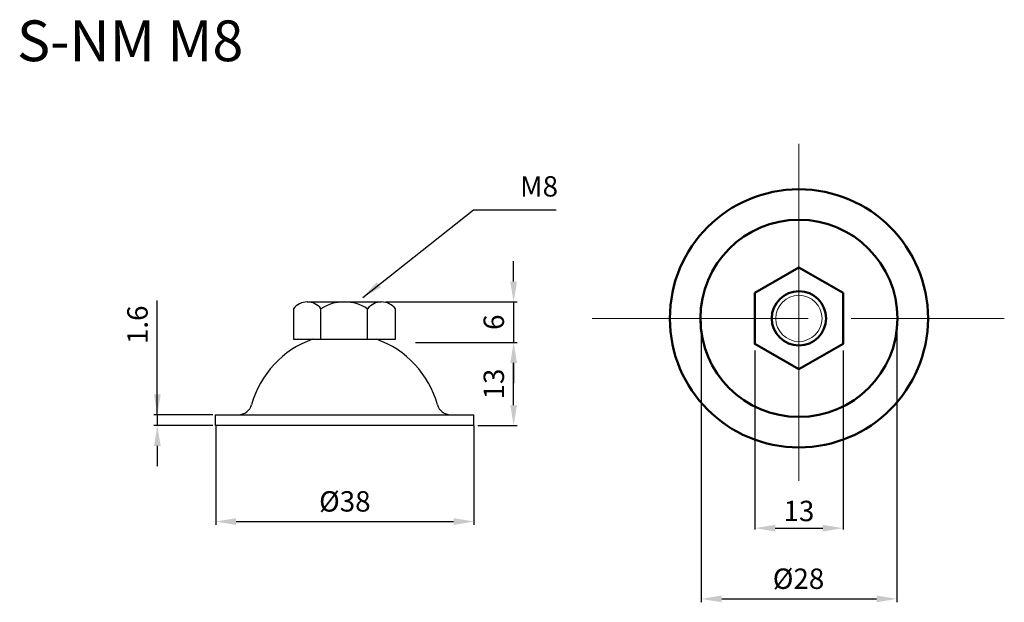
# Model space of a CAD drawing. Units: inches. Extents: x 51 to 196, y 29 to 115.
import ezdxf

# ---------------------------------------------------------------- set-up
doc = ezdxf.new("R2010")
doc.units = ezdxf.units.IN
doc.header["$MEASUREMENT"] = 0
doc.linetypes.add('CENTER', pattern=[50.8, 31.75, -6.35, 6.35, -6.35])
for name, color, linetype, lineweight in [('中心線', 7, 'CENTER', 15), ('実線', 7, 'Continuous', 25), ('文字・寸法線', 7, 'Continuous', 13)]:
    doc.layers.add(name, color=color, linetype=linetype, lineweight=lineweight)
doc.styles.get("Standard").update_dxf_attribs({"font": 'arial.ttf'})
doc.dimstyles.new('ISO-25', dxfattribs={"dimtxt": 4, "dimasz": 3, "dimexe": 0.5, "dimexo": 0.625, "dimgap": 1, "dimtad": 1, "dimdsep": 46, "dimtxsty": 'Standard', "dimcen": 2.5, "dimadec": 0, "dimazin": 0, "dimtfac": 1, "dimtmove": 0, "dimatfit": 3, "dimfxl": 1, "dimarcsym": 0})
doc.dimstyles.get("Standard").update_dxf_attribs({"dimtxt": 0.18, "dimasz": 0.18, "dimexe": 0.18, "dimexo": 0.0625, "dimgap": 0.09, "dimtad": 0, "dimtih": 1, "dimtoh": 1, "dimdec": 4, "dimzin": 0, "dimdsep": 46, "dimtxsty": 'Standard', "dimcen": 0.09, "dimadec": 0, "dimazin": 0, "dimtfac": 1, "dimtdec": 4, "dimtofl": 0, "dimtmove": 0, "dimatfit": 3, "dimfxl": 1, "dimtolj": 1, "dimtzin": 0, "dimarcsym": 0})

# ---------------------------------------------------------------- blocks, each defined once
blk = doc.blocks.new('*D1')
at = {"layer": 'Defpoints', "color": 0}
for p in [(80.09, 56.14), (118.09, 55.99), (118.09, 41.29)]:
    blk.add_point(p, dxfattribs=at)
at = {"layer": '実線', "color": 0, "lineweight": -2}
for p, q in [((80.09, 55.51), (80.09, 40.79)), ((118.09, 55.36), (118.09, 40.79)), ((83.09, 41.29), (115.09, 41.29))]:
    blk.add_line(p, q, dxfattribs=at)
at = {"layer": '実線', "color": 0}
for points in [[(83.09, 41.79), (83.09, 40.79), (80.09, 41.29)], [(115.09, 40.79), (115.09, 41.79), (118.09, 41.29)]]:
    blk.add_solid(points, dxfattribs=at)
at = {"layer": '実線', "color": 0, "insert": (99.09, 43.87), "char_height": 3, "attachment_point": 5}
blk.add_mtext('%%c38', dxfattribs=at)
blk = doc.blocks.new('*D2')
at = {"layer": 'Defpoints', "color": 0}
for p in [(80.31, 57.02), (71.49, 55.42), (80.31, 55.42)]:
    blk.add_point(p, dxfattribs=at)
at = {"layer": '実線', "color": 0, "lineweight": -2}
for p, q in [((71.49, 57.02), (71.49, 73.84)), ((71.49, 60.02), (71.49, 63.02)), ((79.68, 57.02), (70.99, 57.02)), ((71.49, 57.02), (71.49, 55.42)), ((79.68, 55.42), (70.99, 55.42)), ((71.49, 52.42), (71.49, 49.42))]:
    blk.add_line(p, q, dxfattribs=at)
at = {"layer": '実線', "color": 0}
for points in [[(70.99, 60.02), (71.99, 60.02), (71.49, 57.02)], [(71.99, 52.42), (70.99, 52.42), (71.49, 55.42)]]:
    blk.add_solid(points, dxfattribs=at)
at = {"layer": '実線', "color": 0, "insert": (68.96, 70.25), "char_height": 3, "attachment_point": 5, "rotation": 90}
blk.add_mtext('1.6', dxfattribs=at)
blk = doc.blocks.new('*D5')
at = {"layer": 'Defpoints', "color": 0}
for p in [(108.84, 67.64), (123.94, 67.64), (118.04, 55.42)]:
    blk.add_point(p, dxfattribs=at)
at = {"layer": '実線', "color": 0, "lineweight": -2}
for p, q in [((109.47, 67.64), (124.44, 67.64)), ((123.94, 58.42), (123.94, 64.64)), ((118.67, 55.42), (124.44, 55.42))]:
    blk.add_line(p, q, dxfattribs=at)
at = {"layer": '実線', "color": 0}
for points in [[(123.44, 64.64), (124.44, 64.64), (123.94, 67.64)], [(123.44, 58.42), (124.44, 58.42), (123.94, 55.42)]]:
    blk.add_solid(points, dxfattribs=at)
at = {"layer": '実線', "color": 0, "insert": (121.41, 61.53), "char_height": 3, "attachment_point": 5, "rotation": 90}
blk.add_mtext('13', dxfattribs=at)
blk = doc.blocks.new('*D3')
at = {"layer": 'Defpoints', "color": 0}
for p in [(104.49, 73.62), (108.84, 67.64), (123.94, 67.64)]:
    blk.add_point(p, dxfattribs=at)
at = {"layer": '実線', "color": 0, "lineweight": -2}
for p, q in [((123.94, 76.62), (123.94, 79.62)), ((105.12, 73.62), (124.44, 73.62)), ((123.94, 73.62), (123.94, 67.64)), ((109.47, 67.64), (124.44, 67.64)), ((123.94, 64.64), (123.94, 61.64))]:
    blk.add_line(p, q, dxfattribs=at)
at = {"layer": '実線', "color": 0}
for points in [[(123.44, 76.62), (124.44, 76.62), (123.94, 73.62)], [(123.44, 64.64), (124.44, 64.64), (123.94, 67.64)]]:
    blk.add_solid(points, dxfattribs=at)
at = {"layer": '実線', "color": 0, "insert": (121.41, 70.63), "char_height": 3, "attachment_point": 5, "rotation": 90}
blk.add_mtext('6', dxfattribs=at)
blk = doc.blocks.new('*D4')
at = {"layer": 'Defpoints', "color": 0}
for p in [(151.56, 71.36), (180.35, 71.36), (180.35, 29.91)]:
    blk.add_point(p, dxfattribs=at)
at = {"layer": '実線', "color": 0, "lineweight": -2}
for p, q in [((151.56, 70.73), (151.56, 29.41)), ((180.35, 70.73), (180.35, 29.41)), ((154.56, 29.91), (177.35, 29.91))]:
    blk.add_line(p, q, dxfattribs=at)
at = {"layer": '実線', "color": 0}
for points in [[(154.56, 30.41), (154.56, 29.41), (151.56, 29.91)], [(177.35, 29.41), (177.35, 30.41), (180.35, 29.91)]]:
    blk.add_solid(points, dxfattribs=at)
at = {"layer": '実線', "color": 0, "insert": (165.87, 32.49), "char_height": 3, "attachment_point": 5}
blk.add_mtext('%%c28', dxfattribs=at)
blk = doc.blocks.new('*D6')
at = {"color": 0, "lineweight": -2}
for p, q in [((159.44, 66.45), (159.44, 40.14)), ((172.43, 66.45), (172.43, 40.14)), ((162.44, 40.32), (169.43, 40.32))]:
    blk.add_line(p, q, dxfattribs=at)
at = {"color": 0}
for points in [[(162.44, 40.82), (162.44, 39.82), (159.44, 40.32)], [(169.43, 39.82), (169.43, 40.82), (172.43, 40.32)]]:
    blk.add_solid(points, dxfattribs=at)
at = {"layer": 'Defpoints', "color": 0}
for p in [(159.44, 67.45), (172.43, 67.45), (172.43, 40.32)]:
    blk.add_point(p, dxfattribs=at)
at = {"color": 0, "insert": (165.93, 42.85), "char_height": 3, "attachment_point": 5}
blk.add_mtext('\\A1;13', dxfattribs=at)

msp = doc.modelspace()

# ---------------------------------------------------------------- linework, layer by layer
at = {"layer": '中心線'}
for p, q in [((165.93136, 71.19614), (165.93136, 96.89155)), ((135.5166, 71.19614), (175.51903, 71.19614)), ((165.93136, 71.19614), (165.93136, 47.27104)), ((175.51903, 71.19614), (196.16133, 71.19614))]:
    msp.add_line(p, q, dxfattribs=at)
at = {"layer": '実線'}
for p, q in [((93.56157, 73.61806), (104.49074, 73.61822)), ((95.58205, 68.11761), (95.58205, 72.61761)), ((102.44037, 68.11761), (102.44037, 72.61761)), ((80.0411, 55.42296), (80.0411, 57.02296)), ((80.0411, 57.02296), (114.64879, 57.02296)), ((83.43341, 57.02296), (83.43341, 57.02296)), ((114.64879, 57.02296), (118.0411, 57.02296)), ((118.0411, 57.02296), (118.0411, 55.42296)), ((115.59337, 55.42296), (80.0411, 55.42296)), ((118.0411, 55.42296), (115.60679, 55.42296))]:
    msp.add_line(p, q, dxfattribs=at)
at = {"layer": '実線', "lineweight": 50}
msp.add_lwpolyline([(172.42655, 74.94614), (165.93136, 78.69614), (159.43617, 74.94614), (159.43617, 67.44614), (165.93136, 63.69614), (172.42655, 67.44614)], close=True, dxfattribs=at)
at = {"layer": '実線'}
msp.add_lwpolyline([(91.5411, 72.61761), (91.5411, 68.11761), (106.5411, 68.11761), (106.5411, 72.61761)], dxfattribs=at)
at = {"layer": '実線', "lineweight": 50}
for radius in [19, 14.50527, 4]:
    msp.add_circle((165.93136, 71.19614), radius, dxfattribs=at)
at = {"layer": '実線', "lineweight": 20}
msp.add_circle((165.93136, 71.19614), 3.4, dxfattribs=at)
at = {"layer": '実線'}
for centre, radius, start, end in [((93.56157, 71.0776), 2.54046, 37.314611, 142.685389), ((99.01121, 67.23848), 6.3792, 57.4827287, 122.5172713), ((104.49074, 71.01721), 2.60101, 37.9736186, 142.0263814), ((99.0411, 54.73766), 14.18529, 109.3494632, 164.6470298), ((99.0411, 54.73766), 14.18529, 15.3529702, 70.6505368), ((83.43341, 59.02296), 2, 270, 344.6470298), ((114.64879, 59.02296), 2, 195.3529702, 270)]:
    msp.add_arc(centre, radius, start, end, dxfattribs=at)

# ---------------------------------------------------------------- texts
at = {"layer": '実線', "color": 0, "insert": (124.87843, 88.18783), "char_height": 3, "attachment_point": 7}
msp.add_mtext('M8', dxfattribs=at)
at = {"layer": '文字・寸法線', "color": 0, "insert": (84.14555, 109.04955), "char_height": 6, "attachment_point": 9}
msp.add_mtext('{\\fＭＳ ゴシック|b0|i0|c0|p0;S-NM M8}', dxfattribs=at)

# ---------------------------------------------------------------- dimensions: what is measured, and where the dimension line sits
dim = msp.add_linear_dim(base=(172.42655, 40.31752), p1=(159.43617, 67.44614), p2=(172.42655, 67.44614), text='13', dimstyle='Standard', override={"dimtxt": 3, "dimasz": 3, "dimexo": 1, "dimgap": 1, "dimtad": 1})
dim.commit()
dim.dimension.update_dxf_attribs({"geometry": '*D6', "text_midpoint": (165.93136, 42.84902)})
at = {"layer": '実線'}
dim = msp.add_linear_dim(base=(123.94081, 67.63908), p1=(104.49074, 73.61822), p2=(108.8411, 67.63908), angle=90, text='6', dimstyle='ISO-25', override={"dimtxt": 3}, dxfattribs=at)
dim.commit()
dim.dimension.update_dxf_attribs({"geometry": '*D3', "text_midpoint": (121.40909, 70.62865)})
dim = msp.add_linear_dim(base=(71.49277, 55.42296), p1=(80.30693, 57.02296), p2=(80.30693, 55.42296), angle=90, dimstyle='ISO-25', override={"dimtxt": 3}, dxfattribs=at)
dim.commit()
dim.dimension.update_dxf_attribs({"geometry": '*D2', "text_midpoint": (71.49277, 70.24856), "dimtype": 160})
at = {"layer": '実線', "color": 0}
dim = msp.add_linear_dim(base=(180.35331, 29.90623), p1=(151.56319, 71.35847), p2=(180.35331, 71.35847), text='%%c28', dimstyle='ISO-25', override={"dimtxt": 3}, dxfattribs=at)
dim.commit()
dim.dimension.update_dxf_attribs({"geometry": '*D4', "text_midpoint": (165.87098, 29.90623), "dimtype": 160})
at = {"layer": '実線'}
dim = msp.add_linear_dim(base=(123.94081, 67.63908), p1=(118.0411, 55.42296), p2=(108.8411, 67.63908), angle=90, text='13', dimstyle='ISO-25', override={"dimtxt": 3}, dxfattribs=at)
dim.commit()
dim.dimension.update_dxf_attribs({"geometry": '*D5', "text_midpoint": (123.94081, 61.53102), "dimtype": 160})
dim = msp.add_linear_dim(base=(118.08508, 41.28634), p1=(80.08508, 56.13738), p2=(118.08508, 55.9857), text='%%c<>', dimstyle='ISO-25', override={"dimtxt": 3}, dxfattribs=at)
dim.commit()
dim.dimension.update_dxf_attribs({"geometry": '*D1', "text_midpoint": (99.08508, 43.87184)})

# ---------------------------------------------------------------- leaders
at = {"layer": '実線', "color": 0, "annotation_type": 0, "has_hookline": 1, "hookline_direction": 0, "text_width": 5.322}
msp.add_leader([(101.74465, 74.28299), (118.01949, 87.18783), (123.87843, 87.18783)], dimstyle='ISO-25', override={"dimgap": 1, "dimtad": 1}, dxfattribs=at)

doc.saveas('drawing.dxf')
